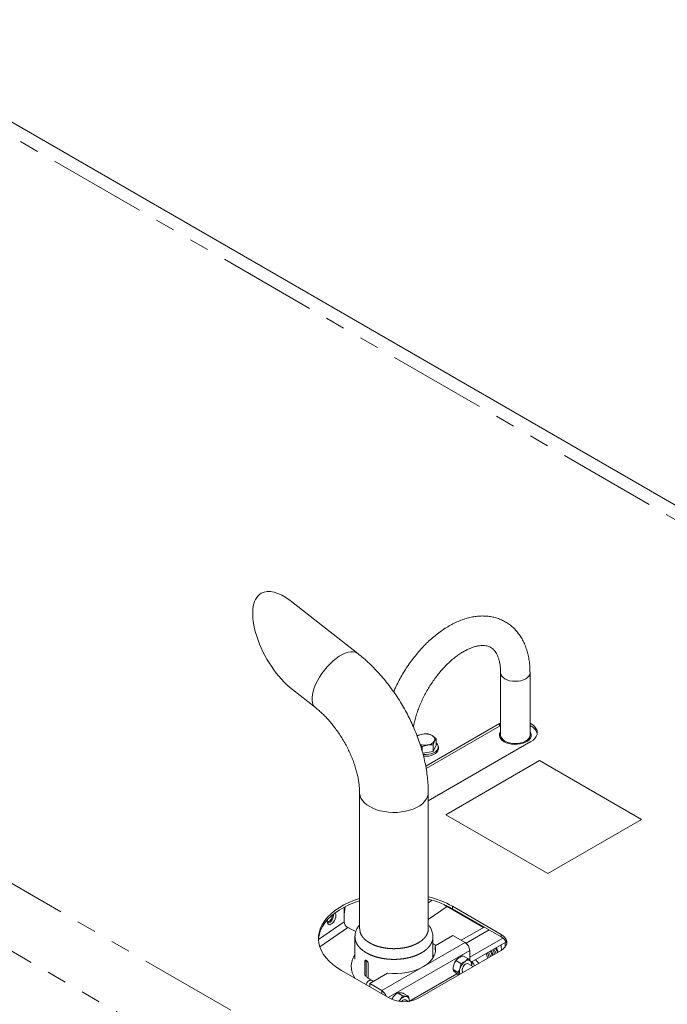
# Model space of a CAD drawing. Units: inches. Extents: x 2 to 270, y 2 to 173.
# Drawn here: x 232 to 245, y 153 to 173 of the extents above; entities that cross this region are included whole.
import ezdxf

# ---------------------------------------------------------------- set-up
doc = ezdxf.new("R2010")
doc.units = ezdxf.units.IN
doc.header["$LTSCALE"] = 8
doc.header["$MEASUREMENT"] = 0
doc.linetypes.add('PHANTOM', pattern=[0.5, 0.25, -0.05, 0.05, -0.05, 0.05, -0.05])

msp = doc.modelspace()

# ---------------------------------------------------------------- linework, layer by layer
at = {"color": 7, "linetype": 'Continuous', "lineweight": 15}
for p, q in [((266.238655, 151.333558), (228.408442, 173.172475)), ((239.080485, 160.256636), (237.699855, 161.334775)), ((241.991608, 159.863052), (241.991608, 158.595017)), ((242.591608, 158.595017), (242.591608, 159.863052)), ((237.748056, 159.520839), (238.218821, 159.153217)), ((241.971416, 158.828087), (240.466361, 157.959237)), ((241.971416, 158.77929), (240.473632, 157.914638)), ((241.991608, 158.839047), (241.971416, 158.828087)), ((241.991608, 158.790251), (241.971416, 158.77929)), ((242.605159, 158.781129), (242.591608, 158.773306)), ((242.591608, 158.763101), (242.613964, 158.776007)), ((240.289482, 158.582905), (240.400954, 158.614881)), ((240.676073, 158.387959), (240.676073, 158.523616)), ((240.393835, 158.359986), (240.505306, 158.391963)), ((240.393835, 158.266412), (240.393835, 158.359986)), ((240.518291, 157.253795), (242.608377, 158.460377)), ((240.616778, 158.394767), (240.646425, 158.473778)), ((240.616778, 158.259109), (240.616778, 158.394767)), ((240.676073, 158.387959), (240.616778, 158.259109)), ((240.72353, 158.317251), (240.72353, 158.353178)), ((240.616778, 158.259109), (240.404381, 158.225974)), ((242.785154, 158.074542), (240.875966, 156.972391)), ((244.864048, 156.874422), (242.785154, 158.074542)), ((239.118291, 157.422014), (239.118291, 154.644982)), ((240.518291, 154.644982), (240.518291, 157.422014)), ((240.875966, 156.972391), (242.95486, 155.772271)), ((240.875966, 156.972391), (240.875966, 156.970432)), ((240.875966, 156.970432), (242.95486, 155.770312)), ((242.95486, 155.772271), (244.864048, 156.874422)), ((242.95486, 155.770312), (244.864048, 156.872463)), ((244.864048, 156.874422), (244.864048, 156.872463)), ((242.95486, 155.772271), (242.95486, 155.770312)), ((240.90213, 155.098698), (241.641177, 154.672055)), ((241.011165, 155.105102), (242.001114, 154.533617)), ((238.588388, 154.940782), (238.588181, 154.948323)), ((238.802899, 155.086308), (238.802899, 154.786463)), ((240.926781, 155.098102), (240.926781, 155.084467)), ((241.011165, 155.056306), (242.001114, 154.48482)), ((238.876439, 154.672452), (239.042069, 154.592221)), ((241.020373, 154.51008), (240.6579, 154.300829)), ((241.269274, 154.366392), (241.020373, 154.51008)), ((241.658978, 154.682331), (241.190485, 154.411876)), ((241.760406, 154.623778), (241.289654, 154.35202)), ((239.023091, 154.483375), (239.023091, 154.03025)), ((240.613491, 154.051), (240.613491, 154.483375)), ((240.634565, 154.332516), (240.613491, 154.344028)), ((240.673678, 154.309937), (240.634565, 154.332516)), ((240.6579, 154.232501), (240.6579, 154.300829)), ((241.392841, 153.968799), (242.095795, 154.374606)), ((242.105001, 154.380524), (242.095795, 154.374606)), ((242.001114, 154.207054), (240.304058, 153.227364)), ((240.613491, 154.113748), (240.639874, 154.098517)), ((240.6579, 154.232501), (240.666229, 154.190173)), ((241.224664, 154.095581), (241.324224, 154.038106)), ((241.362386, 154.205117), (241.362386, 154.002372)), ((239.223084, 153.98208), (239.223084, 153.704781)), ((239.250856, 153.998112), (239.250856, 153.679446)), ((239.290966, 153.645334), (239.290966, 153.942892)), ((240.636956, 154.09233), (240.613491, 154.078784)), ((241.082332, 153.998882), (241.181893, 153.941407)), ((241.094683, 154.014999), (241.091801, 154.01155)), ((241.426505, 153.875339), (241.328095, 153.93215)), ((241.406289, 153.950407), (241.397602, 153.892024)), ((239.738372, 153.227364), (238.748423, 153.798849)), ((239.685789, 153.739641), (239.323316, 153.53039)), ((241.022065, 153.814485), (241.121625, 153.75701)), ((241.104129, 153.726787), (241.136653, 153.708011)), ((239.323316, 153.53039), (239.572218, 153.386702)), ((239.323316, 153.53039), (239.323316, 153.46697)), ((239.400885, 153.575169), (239.361772, 153.597749)), ((239.891604, 153.341417), (239.991165, 153.283942)), ((240.015348, 153.330353), (240.114908, 153.272877)), ((240.110445, 153.165549), (240.055303, 153.197382)), ((240.128481, 153.168188), (240.129051, 153.182213))]:
    msp.add_line(p, q, dxfattribs=at)
at = {"color": 8, "linetype": 'PHANTOM', "lineweight": 0}
for p, q in [((265.80881, 151.290993), (227.978597, 173.12991)), ((236.495041, 152.989802), (214.793083, 165.518075)), ((235.887525, 151.961497), (214.185511, 164.489803)), ((241.971416, 158.77929), (241.971416, 158.828087)), ((240.594075, 155.22969), (240.518291, 155.177551)), ((240.518291, 154.834623), (240.90213, 155.098698)), ((241.011165, 155.105102), (241.011165, 155.056306)), ((238.28038, 154.426978), (238.802899, 154.786463)), ((238.876439, 154.672452), (238.307446, 154.280994)), ((239.122735, 154.645915), (239.129522, 154.573681)), ((242.001114, 154.533617), (242.001114, 154.48482)), ((241.269274, 154.366392), (239.572218, 153.386702)), ((242.040131, 154.458644), (241.362386, 154.06739)), ((239.703528, 153.247479), (241.362386, 154.205117)), ((239.223084, 153.98208), (239.250856, 153.998112)), ((241.102395, 153.728411), (240.13334, 153.168988)), ((239.572218, 153.323283), (239.572218, 153.386702))]:
    msp.add_line(p, q, dxfattribs=at)
at = {"color": 8, "linetype": 'PHANTOM', "lineweight": 0, "flags": 128}
for points in [[(238.218546, 159.153432), (238.198689, 159.172059), (238.174496, 159.207255), (238.157797, 159.2503), (238.148854, 159.300514), (238.147809, 159.357106), (238.154679, 159.419183), (238.169354, 159.485767), (238.191604, 159.555807), (238.221078, 159.628199), (238.257311, 159.701801), (238.299731, 159.775452), (238.34767, 159.847991), (238.400371, 159.918273), (238.457004, 159.985191), (238.516674, 160.047689), (238.578442, 160.104782), (238.641333, 160.155568), (238.704355, 160.199248), (238.766515, 160.235132), (238.826831, 160.262654), (238.884354, 160.28138), (238.938174, 160.291016), (238.987445, 160.291408), (239.031389, 160.282552), (239.069312, 160.264586), (239.080455, 160.25666)], [(241.991608, 159.862742), (241.997372, 159.829265), (242.014444, 159.796777), (242.042167, 159.766835), (242.079476, 159.740591), (242.124937, 159.719053), (242.176803, 159.703049), (242.233081, 159.693194), (242.291608, 159.689866), (242.350135, 159.693194), (242.406413, 159.703049), (242.458279, 159.719053), (242.50374, 159.740591), (242.541049, 159.766835), (242.568772, 159.796777), (242.585843, 159.829265), (242.591608, 159.86299)], [(239.118292, 157.421505), (239.118637, 157.409321), (239.126909, 157.358799), (239.146086, 157.309274), (239.175863, 157.261526), (239.215772, 157.21631), (239.265183, 157.174338), (239.323316, 157.136272), (239.389256, 157.102712), (239.461962, 157.074187), (239.540288, 157.051149), (239.622997, 157.033958), (239.708787, 157.022888), (239.796304, 157.018113), (239.884167, 157.019707), (239.970992, 157.027645), (240.055408, 157.041803), (240.136085, 157.061958), (240.21175, 157.08779), (240.28121, 157.118894), (240.343369, 157.154777), (240.397248, 157.194876), (240.441996, 157.238556), (240.476908, 157.28513), (240.501433, 157.333863), (240.515185, 157.383985), (240.518291, 157.42206)], [(240.634542, 154.332529), (240.630021, 154.334701), (240.613491, 154.337119)], [(241.750178, 154.175085), (241.754216, 154.164651), (241.79002, 154.085191)], [(241.786142, 154.195847), (241.815309, 154.12424), (241.824404, 154.105041)], [(241.900523, 154.148983), (241.872931, 154.197316), (241.854491, 154.235304)], [(241.891013, 154.256387), (241.897783, 154.240961), (241.935196, 154.169)], [(239.248243, 153.51031), (239.250539, 153.516619), (239.266325, 153.547456), (239.287592, 153.573912), (239.311777, 153.592798), (239.335961, 153.601835), (239.357228, 153.599933), (239.361772, 153.597749)]]:
    msp.add_lwpolyline(points, dxfattribs=at)
at = {"color": 7, "linetype": 'Continuous', "lineweight": 15, "flags": 128}
for points in [[(242.608377, 158.460377), (242.654278, 158.491401), (242.691206, 158.526189), (242.718252, 158.563884), (242.734751, 158.603557), (242.740297, 158.644232), (242.734751, 158.684906), (242.718252, 158.724579), (242.691206, 158.762274), (242.654278, 158.797062), (242.608377, 158.828087), (242.591608, 158.837283)], [(241.991608, 158.664022), (241.983456, 158.651485), (241.969724, 158.617782), (241.966955, 158.583197), (241.97524, 158.548906), (241.9943, 158.516078), (242.023484, 158.485831), (242.061798, 158.459195), (242.107938, 158.437077), (242.160333, 158.420229), (242.217199, 158.409227), (242.276598, 158.404443), (242.336509, 158.406042), (242.39489, 158.413969), (242.449754, 158.427954), (242.499233, 158.44752), (242.541641, 158.472002), (242.575535, 158.500566), (242.59976, 158.532238), (242.613491, 158.565941), (242.616261, 158.600526), (242.607975, 158.634817), (242.591608, 158.664022)], [(241.991608, 158.595017), (241.991612, 158.594115), (241.997603, 158.560567), (242.014744, 158.528325), (242.042384, 158.498613), (242.079476, 158.472556), (242.124612, 158.451144), (242.176081, 158.435187), (242.231932, 158.425292), (242.290045, 158.421833), (242.348218, 158.424942), (242.404244, 158.434501), (242.455998, 158.450147), (242.501518, 158.471287), (242.539078, 158.497119), (242.567253, 158.526664), (242.584975, 158.558801), (242.591571, 158.592311), (242.591608, 158.595017)], [(240.676073, 158.44151), (240.68586, 158.432654), (240.708809, 158.403982), (240.72129, 158.37323), (240.722793, 158.341658), (240.713255, 158.310557), (240.693069, 158.281201), (240.663059, 158.254792), (240.624454, 158.23241), (240.578836, 158.214974), (240.528071, 158.203195), (240.474238, 158.197556), (240.419541, 158.198289), (240.410044, 158.199074)], [(240.72353, 158.317251), (240.722793, 158.30573), (240.713255, 158.274629), (240.693069, 158.245273), (240.663059, 158.218864), (240.624454, 158.196483), (240.578836, 158.179046), (240.528071, 158.167267), (240.474238, 158.161628), (240.42019, 158.162315)], [(238.748423, 153.798849), (238.656552, 153.856591), (238.573494, 153.918623), (238.499848, 153.984497), (238.436145, 154.05374), (238.382843, 154.125852), (238.340327, 154.200314), (238.308903, 154.276589), (238.288797, 154.354127), (238.280154, 154.432371), (238.283037, 154.510756), (238.297424, 154.588717), (238.323213, 154.665693), (238.360216, 154.74113), (238.408168, 154.814482), (238.466723, 154.885223), (238.53546, 154.952843), (238.613882, 155.016854), (238.701426, 155.076794), (238.797459, 155.132233), (238.901291, 155.182771), (239.012173, 155.228043), (239.118291, 155.264315)], [(238.280323, 154.426939), (238.283037, 154.461959), (238.297424, 154.539921), (238.323213, 154.616897), (238.360216, 154.692333), (238.408168, 154.765686), (238.466723, 154.836427), (238.53546, 154.904046), (238.613882, 154.968057), (238.701426, 155.027998), (238.797459, 155.083437), (238.901291, 155.133975), (239.012173, 155.179247), (239.118291, 155.215519)], [(238.634167, 154.918607), (238.630587, 154.884512), (238.620137, 154.848254), (238.603663, 154.812769), (238.5825, 154.780932), (238.558362, 154.755322), (238.533206, 154.738015), (238.509068, 154.730412), (238.487905, 154.733129), (238.471431, 154.745947), (238.460981, 154.767826), (238.457401, 154.796994), (238.460739, 154.829859)], [(238.457821, 154.786344), (238.464602, 154.784743), (238.484636, 154.787764)], [(242.001114, 154.533617), (242.045932, 154.502783), (242.080795, 154.467924), (242.104642, 154.4301), (242.116749, 154.390461), (242.116749, 154.35021), (242.104642, 154.31057), (242.080795, 154.272746), (242.045932, 154.237888), (242.001114, 154.207054)], [(240.6579, 154.300829), (240.667652, 154.243363), (240.665643, 154.185633), (240.651901, 154.12844), (240.626616, 154.072574), (240.590139, 154.01881), (240.542974, 153.967891), (240.485774, 153.920524), (240.419332, 153.877363), (240.344568, 153.839007), (240.262516, 153.805987), (240.174313, 153.778759), (240.081181, 153.757701), (239.984408, 153.743104), (239.885335, 153.735171), (239.785334, 153.734011), (239.685789, 153.739641)], [(241.695999, 154.143809), (241.715683, 154.084783), (241.7291, 154.050023)], [(241.725014, 154.160558), (241.749072, 154.091298), (241.758788, 154.067162)], [(241.805874, 154.207238), (241.808779, 154.198582), (241.841754, 154.115057)], [(241.833445, 154.223154), (241.850919, 154.175789), (241.870132, 154.131439)], [(241.940126, 154.171846), (241.912346, 154.245019), (241.905989, 154.265033)], [(241.271871, 153.923286), (241.248156, 153.902231), (241.228053, 153.874339), (241.213986, 153.842973), (241.207652, 153.811918), (241.209815, 153.784919), (241.220214, 153.765232), (241.226539, 153.759901)], [(241.483076, 154.020891), (241.501751, 153.996099), (241.546293, 153.944491)], [(239.943435, 153.19881), (239.929976, 153.180656), (239.921215, 153.167063)], [(240.055303, 153.197382), (240.040662, 153.201902), (240.017586, 153.198279), (239.993028, 153.184103), (239.970373, 153.161603)]]:
    msp.add_lwpolyline(points, dxfattribs=at)
at = {"color": 7, "linetype": 'Continuous', "lineweight": 15}
for centre, radius, start, end in [((242.491843, 158.553577), 0.255217, 15.0468916, 66.9893747), ((240.428644, 158.38574), 0.230809, 96.8902722, 126.6696967), ((240.453431, 158.312049), 0.307346, 62.7306573, 99.8310614), ((240.563213, 158.502766), 0.088118, 340.7933615, 69.376956), ((240.45335, 158.715984), 0.328161, 251.3634258, 279.1096612), ((240.494244, 158.573657), 0.182031, 273.4842219, 326.7225116), ((240.062529, 153.416168), 1.937114, 60.6780817, 76.3919284), ((240.062529, 153.367371), 1.937114, 60.6780817, 76.3919284), ((241.0155, 155.324062), 0.252273, 226.4101572, 243.2950535), ((238.385034, 154.93928), 0.20336, 293.7071661, 0.4232301), ((238.409386, 154.925175), 0.156667, 298.7065219, 1.8876184), ((238.559778, 154.925476), 0.074706, 354.7236743, 38.0790757), ((238.140483, 155.110009), 0.681036, 346.5709525, 358.8098262), ((238.940135, 154.794261), 0.137457, 183.2520707, 242.3942294), ((241.160229, 154.195918), 0.202366, 2.6054785, 57.3945217), ((241.907426, 154.290313), 0.215895, 14.9303001, 64.2814224), ((241.319321, 153.821815), 0.296252, 140.1743652, 161.6974968), ((241.431652, 153.756285), 0.27894, 126.1255968, 162.3102369), ((241.325857, 153.920069), 0.085004, 50.9599424, 133.633616), ((241.306738, 153.884867), 0.051882, 65.6924892, 132.224719), ((241.286925, 153.916308), 0.11585, 347.2261592, 37.0398296), ((241.311269, 153.78037), 0.157522, 157.344816, 201.0000026), ((239.462223, 153.215344), 0.203624, 16.8183826, 57.3034803), ((240.021215, 153.770249), 0.612148, 242.480539, 297.519461), ((240.049608, 153.085153), 0.299843, 141.3034274, 155.7837097), ((240.076734, 153.110799), 0.159733, 93.4295381, 146.5650854), ((240.053092, 153.194586), 0.07696, 350.7481208, 79.4532222)]:
    msp.add_arc(centre, radius, start, end, dxfattribs=at)
for start_param, end_param in [(5.424547088, 6.283157161), (6.283157161, 8.566139742)]:
    msp.add_ellipse((237.723956, 160.427807), major_axis=(-0.61022, 1.0569), ratio=0.468310514, start_param=start_param, end_param=end_param, dxfattribs=at)
for points, knots in [([(242.591608, 159.863052), (242.591375, 159.885092), (242.590709, 159.948185), (242.583329, 160.049823), (242.566731, 160.166205), (242.541655, 160.277828), (242.5083, 160.383837), (242.466832, 160.483373), (242.417624, 160.575664), (242.361171, 160.660066), (242.298053, 160.7361), (242.228882, 160.803449), (242.154253, 160.861924), (242.074716, 160.911422), (241.990797, 160.951875), (241.902975, 160.983241), (241.811663, 161.005498), (241.717175, 161.018617), (241.619773, 161.022539), (241.519724, 161.017166), (241.417351, 161.002387), (241.313071, 160.978127), (241.207412, 160.944385), (241.100994, 160.90128), (240.994494, 160.849059), (240.888587, 160.788085), (240.783927, 160.718814), (240.681102, 160.641756), (240.580627, 160.557436), (240.482947, 160.466371), (240.388469, 160.369076), (240.297578, 160.266067), (240.210645, 160.157866), (240.128017, 160.045001), (240.050064, 159.928), (239.977032, 159.807424), (239.909563, 159.68375), (239.854247, 159.57278), (239.824105, 159.502582), (239.812295, 159.475076)], [0, 0, 0, 0, 0.015523059, 0.044437157, 0.073361366, 0.102167173, 0.130742834, 0.158968346, 0.186738566, 0.213987474, 0.240703325, 0.266929823, 0.292756295, 0.318303429, 0.343709609, 0.369087011, 0.39456558, 0.420279786, 0.446343875, 0.47284151, 0.499815898, 0.52726358, 0.555135773, 0.583349254, 0.611804391, 0.64040402, 0.669067024, 0.697720545, 0.726332137, 0.754886183, 0.783378348, 0.811811772, 0.840194309, 0.868536656, 0.896851179, 0.925151193, 0.953450566, 0.981760995, 1, 1, 1, 1]), ([(240.215506, 158.759184), (240.218485, 158.776179), (240.227326, 158.826631), (240.248798, 158.913568), (240.279468, 159.018917), (240.316563, 159.125667), (240.359476, 159.232776), (240.408051, 159.339444), (240.461929, 159.444817), (240.520729, 159.548075), (240.583999, 159.648408), (240.651236, 159.745041), (240.721886, 159.837237), (240.795353, 159.924309), (240.871002, 160.005626), (240.948156, 160.080617), (241.026108, 160.14878), (241.10412, 160.209697), (241.181433, 160.263039), (241.257279, 160.308588), (241.330897, 160.34624), (241.401554, 160.376026), (241.468541, 160.398102), (241.531245, 160.412775), (241.589213, 160.420487), (241.642268, 160.421766), (241.690615, 160.417098), (241.734988, 160.406672), (241.776716, 160.389931), (241.814796, 160.366598), (241.849385, 160.336426), (241.879725, 160.300826), (241.907549, 160.258071), (241.932712, 160.207045), (241.954504, 160.146972), (241.971705, 160.080144), (241.983901, 160.006571), (241.990564, 159.933867), (241.991296, 159.884176), (241.991608, 159.863052)], [0, 0, 0, 0, 0.013672643, 0.040590469, 0.067617142, 0.094739093, 0.121939961, 0.149201865, 0.176506156, 0.203833829, 0.231165722, 0.258477047, 0.285747714, 0.31295856, 0.340090718, 0.367126054, 0.394047962, 0.420842681, 0.447501417, 0.474023598, 0.500421786, 0.526728966, 0.553009313, 0.579333415, 0.605856414, 0.6328273, 0.660638069, 0.689901927, 0.721543644, 0.756594003, 0.788228352, 0.817031791, 0.844100246, 0.872853244, 0.900410055, 0.927313127, 0.95391227, 0.980408658, 1, 1, 1, 1]), ([(240.518291, 157.422014), (240.518025, 157.449705), (240.517283, 157.52695), (240.509387, 157.655393), (240.492418, 157.807453), (240.467399, 157.96063), (240.434726, 158.114343), (240.394629, 158.268038), (240.347393, 158.421196), (240.293283, 158.573335), (240.232568, 158.723998), (240.165506, 158.872741), (240.092353, 159.019131), (240.013359, 159.162737), (239.928774, 159.303128), (239.838851, 159.439869), (239.743836, 159.572527), (239.643973, 159.700677), (239.539486, 159.823887), (239.430622, 159.941778), (239.31753, 160.053736), (239.200998, 160.159719), (239.120613, 160.224365), (239.080485, 160.256636)], [0, 0, 0, 0, 0.027440561, 0.076547402, 0.125620523, 0.174654512, 0.2235883, 0.272390225, 0.321050881, 0.369576745, 0.417985061, 0.466300105, 0.514550609, 0.562768072, 0.610985674, 0.659232134, 0.707536067, 0.755932084, 0.804454126, 0.853134431, 0.902001898, 0.951079543, 1, 1, 1, 1]), ([(238.218821, 159.153217), (238.231046, 159.143508), (238.266752, 159.115149), (238.326837, 159.062788), (238.398648, 158.99409), (238.470316, 158.918719), (238.541069, 158.837245), (238.610158, 158.750219), (238.676867, 158.658313), (238.740536, 158.562259), (238.800556, 158.462852), (238.856377, 158.360945), (238.907512, 158.257443), (238.95355, 158.153286), (238.994163, 158.049433), (239.029112, 157.946853), (239.058249, 157.84652), (239.081519, 157.749418), (239.099009, 157.656464), (239.110789, 157.568749), (239.117257, 157.490048), (239.117964, 157.443547), (239.118291, 157.422014)], [0, 0, 0, 0, 0.026291631, 0.076794033, 0.127692454, 0.179041175, 0.230783488, 0.282855535, 0.335189043, 0.387713336, 0.440356585, 0.493046535, 0.545698088, 0.598228071, 0.650565378, 0.702640397, 0.754386152, 0.805740185, 0.856647483, 0.907064784, 0.956966713, 1, 1, 1, 1]), ([(240.400954, 158.614881), (240.403597, 158.615279), (240.44124, 158.620944), (240.478127, 158.619255), (240.512425, 158.617685)], [0, 0, 0, 0, 0.0702136491, 1, 1, 1, 1]), ([(240.512425, 158.617685), (240.532147, 158.612078), (240.559113, 158.604412), (240.586809, 158.589297), (240.594249, 158.585237)], [0, 0, 0, 0, 0.731366395, 1, 1, 1, 1]), ([(240.594249, 158.585237), (240.614822, 158.571777), (240.642532, 158.553648), (240.669204, 158.529767), (240.676073, 158.523616)], [0, 0, 0, 0, 0.742448655, 1, 1, 1, 1]), ([(240.646425, 158.473778), (240.647128, 158.47529), (240.65714, 158.496838), (240.666951, 158.510714), (240.676073, 158.523616)], [0, 0, 0, 0, 0.070213649, 1, 1, 1, 1]), ([(240.355646, 158.390529), (240.361517, 158.386556), (240.374498, 158.37777), (240.386991, 158.36628), (240.393835, 158.359986)], [0, 0, 0, 0, 0.452229199, 1, 1, 1, 1]), ([(240.505306, 158.391963), (240.507949, 158.39236), (240.545592, 158.398025), (240.58248, 158.396337), (240.616778, 158.394767)], [0, 0, 0, 0, 0.070213649, 1, 1, 1, 1]), ([(239.118291, 154.728041), (239.106542, 154.712786), (239.08543, 154.685375), (239.061762, 154.642968), (239.042101, 154.597609), (239.026588, 154.543153), (239.0244, 154.503513), (239.023231, 154.482323)], [0, 0, 0, 0, 0.192887711, 0.346569237, 0.532034603, 0.749842263, 1, 1, 1, 1]), ([(240.613352, 154.482602), (240.61052, 154.515671), (240.605356, 154.575974), (240.571764, 154.652505), (240.54325, 154.699919), (240.523332, 154.725456), (240.518291, 154.731919)], [0, 0, 0, 0, 0.370443983, 0.6755294, 0.917878496, 1, 1, 1, 1]), ([(242.003055, 154.321068), (242.003044, 154.316639), (242.002955, 154.277433), (242.006814, 154.23998), (242.010238, 154.206758)], [0, 0, 0, 0, 0.112963397, 1, 1, 1, 1]), ([(239.023091, 154.115793), (239.018919, 154.109943), (239.000919, 154.084705), (238.978777, 154.036867), (238.957643, 153.973512), (238.947678, 153.909362), (238.947873, 153.845615), (238.957948, 153.782818), (238.978189, 153.721768), (239.000078, 153.674328), (239.018039, 153.648561), (239.023091, 153.641313)], [0, 0, 0, 0, 0.040871265, 0.176326681, 0.30887213, 0.438660861, 0.566502227, 0.693612879, 0.820910679, 0.949630204, 1, 1, 1, 1]), ([(241.224664, 154.095581), (241.216517, 154.092745), (241.185435, 154.081924), (241.158921, 154.066659), (241.139356, 154.055396)], [0, 0, 0, 0, 0.2620915142, 1, 1, 1, 1]), ([(239.290966, 153.942892), (239.290568, 153.947498), (239.289773, 153.956709), (239.28361, 153.971615), (239.274646, 153.985296), (239.263633, 153.996465), (239.252004, 154.00385), (239.241064, 154.006644), (239.231964, 154.004507), (239.225654, 153.997591), (239.223277, 153.989138), (239.223122, 153.983453), (239.223084, 153.98208)], [0, 0, 0, 0, 0.1072389, 0.214473064, 0.321830106, 0.429267448, 0.536571444, 0.643736927, 0.750974114, 0.858381687, 0.965792951, 1, 1, 1, 1]), ([(241.022065, 153.814485), (241.024598, 153.846673), (241.027315, 153.881206), (241.037373, 153.912708), (241.038056, 153.914848)], [0, 0, 0, 0, 0.932064468, 1, 1, 1, 1]), ([(241.038056, 153.914848), (241.049247, 153.941012), (241.062076, 153.97101), (241.080037, 153.995725), (241.082332, 153.998882)], [0, 0, 0, 0, 0.872228469, 1, 1, 1, 1]), ([(241.139356, 154.055396), (241.134857, 154.052204), (241.111135, 154.035375), (241.095225, 154.015217), (241.082332, 153.998882)], [0, 0, 0, 0, 0.189663751, 1, 1, 1, 1]), ([(241.165901, 153.841045), (241.172651, 153.869772), (241.18039, 153.902708), (241.181722, 153.937023), (241.181893, 153.941407)], [0, 0, 0, 0, 0.872228469, 1, 1, 1, 1]), ([(241.2672, 153.981592), (241.262486, 153.978525), (241.237631, 153.962351), (241.206842, 153.950782), (241.181893, 153.941407)], [0, 0, 0, 0, 0.189663751, 1, 1, 1, 1]), ([(241.324224, 154.038106), (241.320372, 154.03279), (241.305676, 154.01251), (241.283537, 153.99472), (241.2672, 153.981592)], [0, 0, 0, 0, 0.262091514, 1, 1, 1, 1]), ([(241.324224, 154.038106), (241.343542, 154.020763), (241.364267, 154.002157), (241.378436, 153.987114), (241.379398, 153.986092)], [0, 0, 0, 0, 0.932064468, 1, 1, 1, 1]), ([(241.379398, 153.986092), (241.389393, 153.974321), (241.400852, 153.960825), (241.405673, 153.951588), (241.406289, 153.950407)], [0, 0, 0, 0, 0.8722284688, 1, 1, 1, 1]), ([(241.45937, 153.894311), (241.456783, 153.90065), (241.449674, 153.918062), (241.435913, 153.941826), (241.418814, 153.964405), (241.406891, 153.972839), (241.400993, 153.97701)], [0, 0, 0, 0, 0.164458655, 0.451817428, 0.728845857, 1, 1, 1, 1]), ([(239.361772, 153.597749), (239.35163, 153.603793), (239.322128, 153.621374), (239.279678, 153.652592), (239.246471, 153.680757), (239.233085, 153.696457), (239.230943, 153.698969)], [0, 0, 0, 0, 0.1931433896, 0.5617769834, 0.9298973196, 1, 1, 1, 1]), ([(241.048955, 153.7788), (241.03896, 153.790572), (241.027502, 153.804068), (241.022681, 153.813305), (241.022065, 153.814485)], [0, 0, 0, 0, 0.872228469, 1, 1, 1, 1]), ([(241.104129, 153.726787), (241.084811, 153.744129), (241.064086, 153.762736), (241.049917, 153.777778), (241.048955, 153.7788)], [0, 0, 0, 0, 0.9320644677, 1, 1, 1, 1]), ([(241.121625, 153.75701), (241.137597, 153.78144), (241.154732, 153.80765), (241.165191, 153.83892), (241.165901, 153.841045)], [0, 0, 0, 0, 0.932064468, 1, 1, 1, 1]), ([(241.159688, 153.721308), (241.150451, 153.730454), (241.139087, 153.741706), (241.124378, 153.754597), (241.121625, 153.75701)], [0, 0, 0, 0, 0.812831307, 1, 1, 1, 1]), ([(239.81559, 153.272613), (239.836229, 153.294244), (239.85989, 153.319043), (239.888011, 153.338882), (239.891604, 153.341417)], [0, 0, 0, 0, 0.872228469, 1, 1, 1, 1]), ([(239.891604, 153.341417), (239.903882, 153.343597), (239.917055, 153.345937), (239.937917, 153.344169), (239.939334, 153.344049)], [0, 0, 0, 0, 0.932064468, 1, 1, 1, 1]), ([(239.939334, 153.344049), (239.959972, 153.34112), (239.983634, 153.337763), (240.011755, 153.331192), (240.015348, 153.330353)], [0, 0, 0, 0, 0.8722284688, 1, 1, 1, 1]), ([(239.779473, 153.208766), (239.788514, 153.228918), (239.798453, 153.251074), (239.814169, 153.270827), (239.81559, 153.272613)], [0, 0, 0, 0, 0.909570016, 1, 1, 1, 1]), ([(239.913013, 153.170418), (239.922295, 153.177657), (239.933437, 153.186346), (239.942005, 153.197027), (239.943435, 153.19881)], [0, 0, 0, 0, 0.833049306, 1, 1, 1, 1]), ([(239.943435, 153.19881), (239.959633, 153.223004), (239.978204, 153.250742), (239.989696, 153.280181), (239.991165, 153.283942)], [0, 0, 0, 0, 0.872228469, 1, 1, 1, 1]), ([(239.991165, 153.283942), (240.016881, 153.278365), (240.044472, 153.27238), (240.065734, 153.270381), (240.067179, 153.270246)], [0, 0, 0, 0, 0.9320644677, 1, 1, 1, 1]), ([(240.067179, 153.270246), (240.083377, 153.26988), (240.101948, 153.269462), (240.11344, 153.27249), (240.114908, 153.272877)], [0, 0, 0, 0, 0.872228469, 1, 1, 1, 1]), ([(240.114908, 153.272877), (240.117056, 153.264683), (240.125249, 153.233419), (240.127436, 153.203955), (240.129051, 153.182213)], [0, 0, 0, 0, 0.262091514, 1, 1, 1, 1]), ([(240.129051, 153.182213), (240.129111, 153.176811), (240.129216, 153.167446), (240.127062, 153.159743), (240.12615, 153.156483)], [0, 0, 0, 0, 0.576807109, 1, 1, 1, 1])]:
    msp.add_open_spline(points, degree=3, knots=knots, dxfattribs=at)
at = {"color": 8, "linetype": 'PHANTOM', "lineweight": 0}
for points in [[(239.129522, 154.573681), (239.136268, 154.556073), (239.14976, 154.520855), (239.185407, 154.470691), (239.230806, 154.423224), (239.269902, 154.39509), (239.28945, 154.381024)], [(240.276905, 154.340482), (240.299705, 154.35281), (240.345305, 154.377467), (240.401883, 154.420747), (240.449469, 154.467494), (240.471459, 154.501254), (240.482454, 154.518134)], [(239.225785, 154.176299), (239.203146, 154.192075), (239.157869, 154.223628), (239.104836, 154.277076), (239.062796, 154.333688), (239.046382, 154.37355), (239.038174, 154.393481)], [(239.28945, 154.381024), (239.310805, 154.367861), (239.353517, 154.341537), (239.428487, 154.308875), (239.509465, 154.281405), (239.567946, 154.26871), (239.597186, 154.262363)], [(239.943176, 154.248157), (239.973679, 154.252052), (240.034683, 154.259841), (240.12158, 154.280419), (240.203803, 154.306628), (240.252538, 154.329197), (240.276905, 154.340482)], [(240.576632, 154.344325), (240.564664, 154.325038), (240.54073, 154.286465), (240.488124, 154.232877), (240.425197, 154.183135), (240.374165, 154.154659), (240.348649, 154.140421)], [(239.578995, 154.044687), (239.545586, 154.051596), (239.478768, 154.065413), (239.385941, 154.095781), (239.299776, 154.132108), (239.250448, 154.161568), (239.225785, 154.176299)], [(240.348649, 154.140421), (240.32132, 154.127352), (240.266662, 154.101214), (240.174079, 154.070599), (240.076013, 154.046329), (240.006962, 154.036854), (239.972437, 154.032116)], [(239.972437, 154.032116), (239.939647, 154.029076), (239.874068, 154.022996), (239.774246, 154.023077), (239.675019, 154.029356), (239.611003, 154.039577), (239.578995, 154.044687)]]:
    msp.add_open_spline(points, degree=3, dxfattribs=at)
for points, knots in [([(240.482454, 154.518134), (240.499468, 154.550894), (240.521298, 154.592928), (240.515194, 154.636109), (240.513847, 154.645637)], [0, 0, 0, 0, 0.779348632, 1, 1, 1, 1]), ([(239.038174, 154.393481), (239.032473, 154.412404), (239.023542, 154.442045), (239.024335, 154.472079), (239.024621, 154.48294)], [0, 0, 0, 0, 0.638377602, 1, 1, 1, 1]), ([(240.611943, 154.483417), (240.6123, 154.474642), (240.613435, 154.44672), (240.602758, 154.399751), (240.585341, 154.3628), (240.576632, 154.344325)], [0, 0, 0, 0, 0.18642809, 0.593214045, 1, 1, 1, 1]), ([(242.085819, 154.287609), (242.084719, 154.299727), (242.082364, 154.325657), (242.083717, 154.353317), (242.084439, 154.36805)], [0, 0, 0, 0, 0.4673296054, 1, 1, 1, 1]), ([(239.597186, 154.262363), (239.632883, 154.256604), (239.705208, 154.244938), (239.822538, 154.2394), (239.901735, 154.245149), (239.943176, 154.248157)], [0, 0, 0, 0, 0.3172293871, 0.6427326526, 1, 1, 1, 1])]:
    msp.add_open_spline(points, degree=3, knots=knots, dxfattribs=at)

doc.saveas('drawing.dxf')
